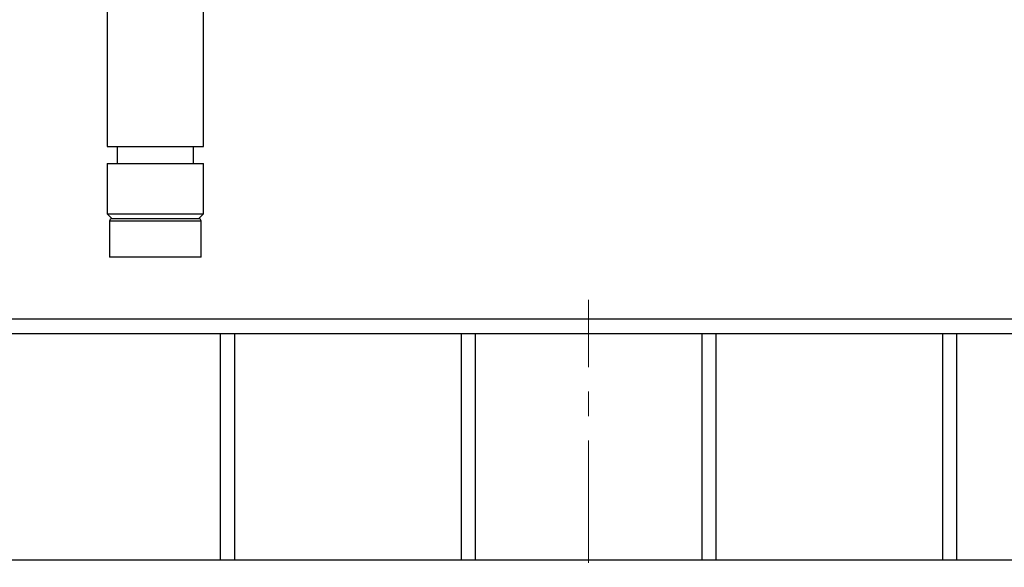
# Model space of a CAD drawing. Units: millimetres. Extents: x 5 to 292, y 5 to 415.
# Drawn here: x 92 to 194, y 271 to 328 of the extents above; entities that cross this region are included whole.
import ezdxf

# ---------------------------------------------------------------- set-up
doc = ezdxf.new("R2010")
doc.units = ezdxf.units.MM
doc.linetypes.add('CENTERX2', pattern=[20.32, 12.7, -2.54, 2.54, -2.54])
doc.layers.add('BLATTFORMAT', color=7, linetype='Continuous', lineweight=35)

msp = doc.modelspace()

# ---------------------------------------------------------------- linework, layer by layer
at = {"color": 7, "linetype": 'Continuous', "lineweight": 25}
for p, q in [((110.6183, 314.7985), (110.6183, 333.2985)), ((100.6183, 330.3029), (100.6183, 314.7985)), ((100.6183, 314.7985), (110.6183, 314.7985)), ((101.6683, 314.7985), (101.6683, 313.0485)), ((109.5683, 313.0485), (109.5683, 314.7985)), ((100.6183, 313.0485), (100.6183, 307.7985)), ((100.6183, 313.0485), (110.6183, 313.0485)), ((110.6183, 307.7985), (110.6183, 313.0485)), ((100.6183, 307.7985), (101.1183, 307.2985)), ((100.6183, 307.7985), (110.6183, 307.7985)), ((110.1183, 307.2985), (110.6183, 307.7985)), ((100.8683, 307.0485), (100.8683, 303.2985)), ((110.1183, 307.2985), (101.1183, 307.2985)), ((110.3683, 303.2985), (110.3683, 307.0485)), ((110.3683, 303.2985), (100.8683, 303.2985)), ((263.8683, 296.8745), (37.3683, 296.8745)), ((37.3683, 295.3745), (263.8683, 295.3745)), ((112.3683, 295.3745), (112.3683, 271.8745)), ((113.8683, 271.8745), (113.8683, 295.3745)), ((137.3683, 295.3745), (137.3683, 271.8745)), ((138.8683, 271.8745), (138.8683, 295.3745)), ((162.3683, 295.3745), (162.3683, 271.8745)), ((163.8683, 271.8745), (163.8683, 295.3745)), ((187.3683, 295.3745), (187.3683, 271.8745)), ((188.8683, 271.8745), (188.8683, 295.3745)), ((263.8683, 271.8745), (37.3683, 271.8745))]:
    msp.add_line(p, q, dxfattribs=at)
at = {"color": 8, "linetype": 'Continuous', "lineweight": 25}
msp.add_line((110.3683, 307.0485), (100.8683, 307.0485), dxfattribs=at)
at = {"color": 7, "linetype": 'Continuous', "lineweight": 25}
for centre, start, end in [((101.1183, 307.0485), 90, 180), ((110.1183, 307.0485), 0, 90)]:
    msp.add_arc(centre, 0.25, start, end, dxfattribs=at)
msp.add_open_spline([(110.1183, 307.2985), (110.0582, 307.2985), (109.9657, 307.2985), (109.4046, 307.2985), (108.8238, 307.2985), (108.1029, 307.2985), (107.0552, 307.2985), (105.6183, 307.2985), (104.1814, 307.2985), (103.1337, 307.2985), (102.4128, 307.2985), (101.832, 307.2985), (101.2709, 307.2985), (101.1784, 307.2985), (101.1183, 307.2985)], degree=3, knots=[0, 0, 0, 0, 0.119728422, 0.18418033, 0.25, 0.31581967, 0.380271578, 0.5, 0.619728422, 0.68418033, 0.75, 0.81581967, 0.880271578, 1, 1, 1, 1], dxfattribs=at)
at = {"layer": 'BLATTFORMAT', "linetype": 'CENTERX2', "lineweight": 18}
msp.add_line((150.6183, 68.3745), (150.6183, 298.8745), dxfattribs=at)

doc.saveas('drawing.dxf')
